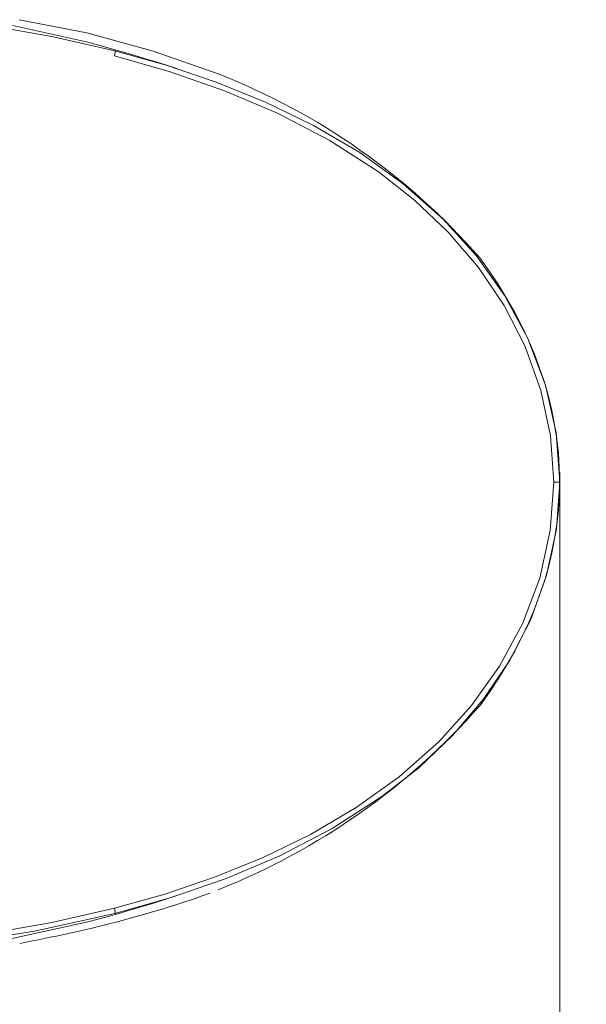
# Model space of a CAD drawing. Units: inches. Extents: x -1369 to 1573, y -617 to 1073.
# Drawn here: x -620 to -407, y 44 to 414 of the extents above; entities that cross this region are included whole.
import ezdxf

# ---------------------------------------------------------------- set-up
doc = ezdxf.new("R2010")
doc.units = ezdxf.units.IN
doc.header["$MEASUREMENT"] = 0
doc.layers.add('图层 1', color=7, linetype='Continuous')

msp = doc.modelspace()

# ---------------------------------------------------------------- linework, layer by layer
at = {"layer": '图层 1', "color": 7, "lineweight": 9}
for points in [[(-631.61, 411.49), (-607.92, 407.3)], [(-594.39, 405.15), (-622.58, 411.44)], [(-545.54, 393.27), (-569.95, 401.84), (-594.76, 408.7), (-620.21, 413.63)], [(-607.92, 407.3), (-584.28, 401.98)], [(-589.09, 403.69), (-594.39, 405.15)], [(-582.37, 401.84), (-589.09, 403.69)], [(-584.21, 401.39), (-584.41, 400.01)], [(-563.57, 394.1), (-584.41, 400.01)], [(-584.28, 401.98), (-565.04, 396.55)], [(-584.28, 401.98), (-584.25, 401.93)], [(-584.25, 401.93), (-584.21, 401.79)], [(-584.21, 401.79), (-584.21, 401.39)], [(-577.55, 400.4), (-582.37, 401.84)], [(-572.76, 398.97), (-577.55, 400.4)], [(-568.08, 397.5), (-572.76, 398.97)], [(-561.04, 395.28), (-568.08, 397.5)], [(-565.04, 396.55), (-546.23, 390.2)], [(-543.15, 386.95), (-563.57, 394.1)], [(-547.02, 392.05), (-547.02, 392.05)], [(-547.02, 392.05), (-547.02, 392.05)], [(-546.23, 390.2), (-527.77, 382.7)], [(-523.23, 378.46), (-543.15, 386.95)], [(-527.77, 382.7), (-509.75, 373.94)], [(-503.88, 368.39), (-523.23, 378.46)], [(-509.75, 373.94), (-492.37, 363.7)], [(-485.4, 356.58), (-503.88, 368.39)], [(-492.37, 363.7), (-476.02, 351.96)], [(-471.76, 345.87), (-485.4, 356.58)], [(-476.02, 351.96), (-460.98, 338.65)], [(-459.15, 333.85), (-471.76, 345.87)], [(-460.98, 338.65), (-448.55, 324.87)], [(-447.8, 320.57), (-459.15, 333.85)], [(-448.55, 324.87), (-437.89, 309.92)], [(-438.15, 306.21), (-447.8, 320.57)], [(-437.89, 309.92), (-429.21, 293.81)], [(-430.26, 290.8), (-438.15, 306.21)], [(-429.21, 293.81), (-422.66, 276.38)], [(-424.33, 274.37), (-430.26, 290.8)], [(-420.73, 257.3), (-424.33, 274.37)], [(-422.66, 276.38), (-418.66, 258.41)], [(-419.53, 239.9), (-420.73, 257.3)], [(-418.66, 258.41), (-417.31, 239.9)], [(-420.86, 221.67), (-419.53, 239.9)], [(-417.31, 239.9), (-419.53, 239.9)], [(-417.31, 239.9), (-418.55, 222.24)], [(-417.31, 239.9), (-417.31, 239.9)], [(-417.31, 239.9), (-417.31, 239.9)], [(-418.55, 222.24), (-422.21, 204.97)], [(-424.78, 203.83), (-420.86, 221.67)], [(-431.23, 186.68), (-424.78, 203.83)], [(-422.21, 204.97), (-428.19, 188.29)], [(-439.86, 170.77), (-431.23, 186.68)], [(-428.19, 188.29), (-436.19, 172.71)], [(-450.35, 155.97), (-439.86, 170.77)], [(-436.19, 172.71), (-445.98, 158.21)], [(-462.64, 142.37), (-450.35, 155.97)], [(-445.98, 158.21), (-457.44, 144.77)], [(-457.44, 144.77), (-470.2, 132.59)], [(-477.5, 129.19), (-462.64, 142.37)], [(-470.2, 132.59), (-484.02, 121.74)], [(-493.67, 117.6), (-477.5, 129.19)], [(-484.02, 121.74), (-502.68, 109.78)], [(-510.84, 107.47), (-493.67, 117.6)], [(-528.61, 98.86), (-510.84, 107.47)], [(-502.68, 109.78), (-522.3, 99.54)], [(-546.87, 91.41), (-528.61, 98.86)], [(-522.3, 99.54), (-542.48, 91)], [(-565.46, 85.1), (-546.87, 91.41)], [(-542.48, 91), (-563.19, 83.82)], [(-619.78, 66.6), (-617.51, 67.04), (-615.21, 67.52), (-613.07, 67.98), (-610.76, 68.42), (-608.5, 68.88), (-606.2, 69.32), (-603.92, 69.78), (-601.76, 70.24), (-599.48, 70.82), (-597.21, 71.25), (-595.03, 71.83), (-592.76, 72.29), (-590.5, 72.87), (-588.3, 73.44), (-586.03, 74.02), (-583.85, 74.57), (-581.57, 75.15), (-579.41, 75.84), (-577.11, 76.41), (-574.96, 77.1), (-572.68, 77.66), (-570.5, 78.35), (-568.34, 78.92), (-566.06, 79.62), (-563.89, 80.28), (-561.73, 80.97), (-559.56, 81.64), (-558.41, 82.1), (-557.27, 82.45), (-555.12, 83.12), (-552.94, 83.92), (-551.9, 84.27), (-550.76, 84.73), (-549.75, 85.05), (-548.61, 85.4)], [(-584.41, 79.76), (-565.46, 85.1)], [(-563.19, 83.82), (-584.28, 77.81)], [(-574.93, 80.17), (-570.18, 81.6)], [(-570.18, 81.6), (-565.52, 83.08)], [(-565.52, 83.08), (-561.04, 84.52)], [(-584.28, 77.81), (-614.4, 71.19)], [(-607.92, 74.46), (-584.41, 79.76)], [(-587.64, 76.48), (-582.37, 77.95)], [(-584.41, 79.76), (-584.21, 78.39)], [(-584.25, 77.84), (-584.28, 77.81)], [(-584.21, 77.99), (-584.25, 77.84)], [(-584.21, 78.39), (-584.21, 77.99)], [(-582.37, 77.95), (-574.93, 80.17)], [(-631.54, 70.26), (-607.92, 74.46)], [(-627.61, 67.41), (-594.39, 74.64)], [(-594.39, 74.64), (-587.64, 76.48)], [(-614.4, 71.19), (-644.59, 66.42)]]:
    msp.add_lwpolyline(points, dxfattribs=at)
at = {"layer": '图层 1', "color": 7, "lineweight": 5}
msp.add_lwpolyline([(-417.31, 243.72), (-417.31, -169.48)], dxfattribs=at)
at = {"layer": '图层 1', "color": 7, "lineweight": 9}
for points in [[(-447.33, 324.15), (-474.02, 354.81), (-507.72, 378.51), (-545.54, 393.27)], [(-447.33, 155.88), (-407.32, 209.93), (-407.32, 270.14), (-447.33, 324.15)], [(-545.54, 86.73), (-507.79, 101.7), (-474.16, 125.38), (-447.33, 155.88)]]:
    msp.add_open_spline(points, degree=3, dxfattribs=at)

doc.saveas('drawing.dxf')
